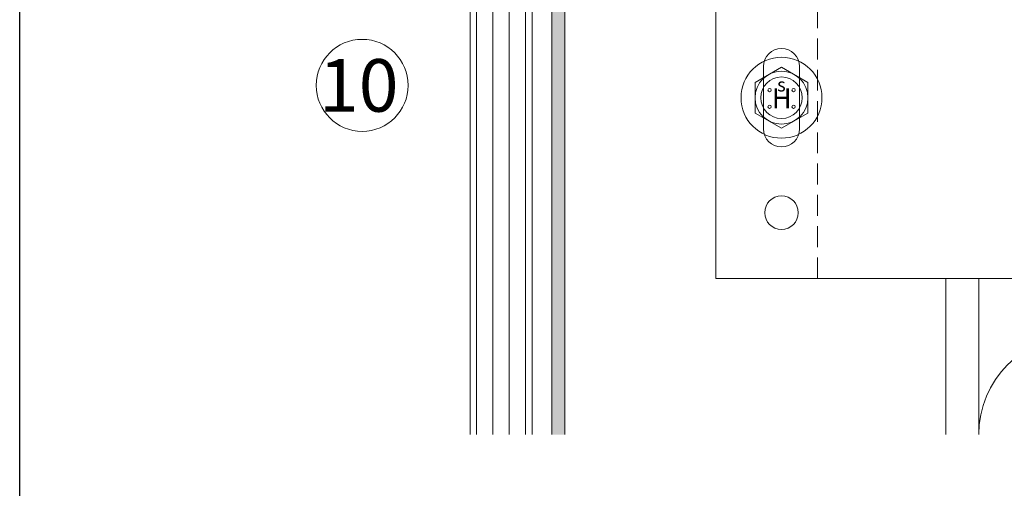
# Model space of a CAD drawing. Units: millimetres. Extents: x -1600 to 2308, y 1557 to 4214.
# Drawn here: x -779 to -629, y 3803 to 3874 of the extents above; entities that cross this region are included whole.
import ezdxf

# ---------------------------------------------------------------- set-up
doc = ezdxf.new("R2010")
doc.units = ezdxf.units.MM
doc.linetypes.add('VERDECKT2', pattern=[4.7625, 3.175, -1.5875])
doc.layers.add('Hilfslayer', color=82, linetype='Continuous', lineweight=30, plot=False)
for name, color, linetype, lineweight in [('Schmale Strichlierte  Volllinie', 7, 'VERDECKT2', 13), ('Schmale Volllinie', 7, 'Continuous', 13), ('Schmale Volllinie_Blau', 5, 'Continuous', 13), ('Schmale Volllinie_Grau', 252, 'Continuous', 13), ('Text', 7, 'Continuous', 13)]:
    doc.layers.add(name, color=color, linetype=linetype, lineweight=lineweight)
doc.layers.add('Schraffur blau 80 %', color=5, linetype='Continuous', lineweight=13, transparency=0.65)
doc.styles.add('ARIAL', font='arial.ttf')
doc.styles.get("Standard").update_dxf_attribs({"font": 'arial.ttf'})

# ---------------------------------------------------------------- blocks, each defined once
blk = doc.blocks.new('HH_FOX-VT')
at = {"layer": 'Schmale Strichlierte  Volllinie'}
for p, q in [((-53.25, -150), (-53.25, 0)), ((-8.7, -150), (-8.7, 0)), ((-7.2, -150), (-7.2, 0))]:
    blk.add_line(p, q, dxfattribs=at)
at = {"layer": 'Schmale Volllinie'}
for p, q in [((0, 0), (-68.7, 0)), ((-68.7, 0), (-68.7, -150)), ((-61.46, -22.75), (-61.46, -32.25)), ((-55.96, -32.25), (-55.96, -22.75)), ((10.96, -26.5), (10.96, -23.16)), ((1.96, -26.5), (10.96, -26.5)), ((-1.04, -120.5), (-1.04, -29.5)), ((-61.46, -45.25), (-61.46, -54.75)), ((-55.96, -54.75), (-55.96, -45.25)), ((-61.46, -104.75), (-61.46, -95.25)), ((-55.96, -95.25), (-55.96, -104.75)), ((-61.46, -127.25), (-61.46, -117.75)), ((-55.96, -117.75), (-55.96, -127.25)), ((10.96, -123.5), (1.96, -123.5)), ((10.96, -126.85), (10.96, -123.5)), ((-68.7, -150), (0, -150))]:
    blk.add_line(p, q, dxfattribs=at)
for centre in [(-58.71, -10), (-58.71, -67.5), (-58.71, -82.5), (-58.71, -140)]:
    blk.add_circle(centre, 2.55, dxfattribs=at)
for centre, radius, start, end in [((-58.71, -22.75), 2.75, 0, 180), ((1.96, -29.5), 3, 90, 180), ((-58.71, -32.25), 2.75, 180, 0), ((-58.71, -45.25), 2.75, 0, 180), ((-58.71, -54.75), 2.75, 180, 0), ((-58.71, -95.25), 2.75, 0, 180), ((-58.71, -104.75), 2.75, 180, 0), ((-58.71, -117.75), 2.75, 0, 180), ((1.96, -120.5), 3, 180, 270), ((-58.71, -127.25), 2.75, 180, 0)]:
    blk.add_arc(centre, radius, start, end, dxfattribs=at)
at = {"layer": 'Schmale Volllinie_Grau'}
for p, q in [((0.16, -23.16), (0.16, -27.1)), ((1.7, -23.16), (1.7, -26.51)), ((2.77, -23.16), (2.77, -26.5)), ((3.26, -23.16), (3.26, -26.5)), ((3.85, -23.16), (3.85, -26.5)), ((4.34, -23.16), (4.34, -26.5)), ((4.84, -23.16), (4.84, -26.5)), ((5.39, -23.16), (5.39, -26.5)), ((5.7, -23.16), (5.7, -26.5)), ((6.29, -23.16), (6.29, -26.5)), ((6.88, -23.16), (6.88, -26.5)), ((7.34, -23.16), (7.34, -26.5)), ((7.87, -23.16), (7.87, -26.5)), ((8.36, -23.16), (8.36, -26.5)), ((8.7, -23.16), (8.7, -26.5)), ((9.25, -23.16), (9.25, -26.5)), ((9.81, -23.16), (9.81, -26.5)), ((0.16, -126.84), (0.16, -122.9)), ((1.7, -126.84), (1.7, -123.49)), ((2.77, -126.84), (2.77, -123.5)), ((3.26, -126.84), (3.26, -123.5)), ((3.85, -126.84), (3.85, -123.5)), ((4.34, -126.84), (4.34, -123.5)), ((4.84, -126.84), (4.84, -123.5)), ((5.39, -126.84), (5.39, -123.5)), ((5.7, -126.85), (5.7, -123.5)), ((6.29, -126.85), (6.29, -123.5)), ((6.88, -126.85), (6.88, -123.5)), ((7.34, -126.85), (7.34, -123.5)), ((7.87, -126.85), (7.87, -123.5)), ((8.36, -126.85), (8.36, -123.5)), ((8.7, -126.85), (8.7, -123.5)), ((9.25, -126.85), (9.25, -123.5)), ((9.81, -126.85), (9.81, -123.5))]:
    blk.add_line(p, q, dxfattribs=at)
blk = doc.blocks.new('FOX-VT 220 L11_Ansicht Gleitpunkt')
at = {"layer": 'Schmale Volllinie_Grau'}
blk.add_blockref('HH_FOX-VT', (-605.84, 3264.95), dxfattribs=at)
blk = doc.blocks.new('HS-Schraube')
at = {"layer": 'Schmale Volllinie_Blau'}
blk.add_lwpolyline([(-4.03, 2.33), (0, 4.66), (4.03, 2.33), (4.03, -2.33), (0, -4.66), (-4.03, -2.33), (-4.03, 2.33)], dxfattribs=at)
for centre, radius in [((0, 0), 6.16), ((0, 0), 4.03), ((0, 0), 3.16), ((-1.81, 1.16), 0.255), ((1.85, 1.16), 0.255), ((-1.81, -1.38), 0.255), ((1.85, -1.38), 0.255)]:
    blk.add_circle(centre, radius, dxfattribs=at)
at = {"layer": 'Schmale Volllinie_Blau', "style": 'ARIAL'}
for s, height, p in [('s', 2.04, (-0.66, 0.95)), ('H', 3.06, (-1.48, -1.63))]:
    blk.add_text(s, height=height, dxfattribs=at).set_placement(p)

msp = doc.modelspace()

# ---------------------------------------------------------------- hatches: boundary and pattern name
at = {"layer": 'Schraffur blau 80 %'}
h = msp.add_hatch(color=256, dxfattribs=at)
h.dxf.hatch_style = 1
h.paths.add_polyline_path([(-697.6, 3810.9), (-695.6, 3810.9), (-695.6, 4095.9), (-697.6, 4095.9)])

# ---------------------------------------------------------------- linework, layer by layer
at = {"layer": 'Hilfslayer'}
msp.add_lwpolyline([(-778.61, 4153.43), (-28.61, 4153.43), (-28.61, 3403.43), (-778.61, 3403.43)], close=True, dxfattribs=at)
at = {"layer": 'Schmale Volllinie'}
for p, q in [((-697.6, 4095.9), (-697.6, 3810.9)), ((-695.6, 4095.9), (-695.6, 3810.9)), ((-637.6, 3834.68), (-637.6, 3810.9))]:
    msp.add_line(p, q, dxfattribs=at)
msp.add_circle((-726.47, 3864.06), 7, dxfattribs=at)
at = {"layer": 'Schmale Volllinie_Grau'}
for p, q in [((-710.05, 3810.9), (-710.05, 3902.18)), ((-709.05, 3902.18), (-709.05, 3810.9)), ((-706.56, 3902.18), (-706.56, 3810.9)), ((-704.08, 3902.18), (-704.08, 3810.9)), ((-701.6, 3902.18), (-701.6, 3810.9)), ((-700.6, 3810.9), (-700.6, 3902.18)), ((-632.6, 3834.68), (-632.6, 3810.9))]:
    msp.add_line(p, q, dxfattribs=at)
msp.add_arc((-617.6, 3810.9), 15, 90, 180, dxfattribs=at)

# ---------------------------------------------------------------- block references
for name, p in [('FOX-VT 220 L11_Ansicht Gleitpunkt', (1.92, 719.73)), ('HS-Schraube', (-662.63, 3862.18))]:
    msp.add_blockref(name, p)

# ---------------------------------------------------------------- texts
at = {"layer": 'Text'}
msp.add_text('10', height=8, dxfattribs=at).set_placement((-733.05, 3860.05))

doc.saveas('drawing.dxf')
